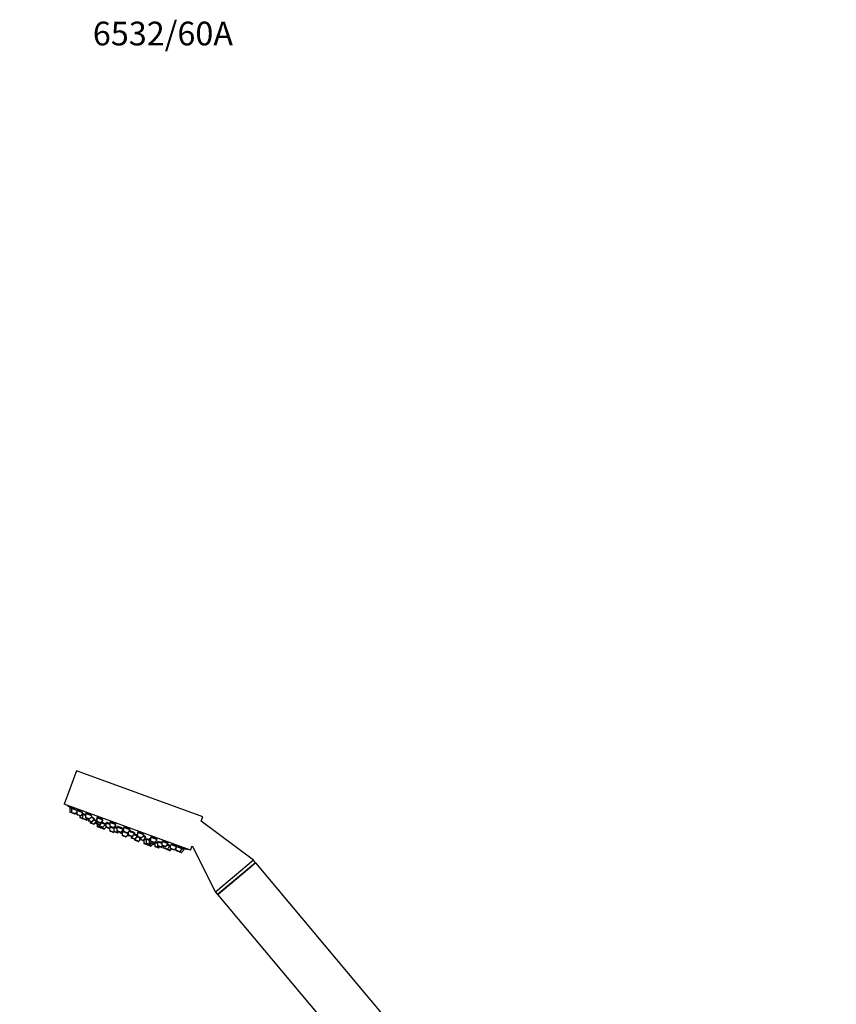
# Model space of a CAD drawing. Units: millimetres. Extents: x 0 to 1457, y 0 to 2776.
# Drawn here: x 0 to 413, y 2278 to 2776 of the extents above; entities that cross this region are included whole.
import ezdxf
from ezdxf import colors
from ezdxf.entities.mleader import LeaderData, LeaderLine
from ezdxf.math import Vec2, Vec3

# ---------------------------------------------------------------- set-up
doc = ezdxf.new("R2010")
doc.units = ezdxf.units.MM
doc.layers.add('DV7_Défaut', color=7, linetype='Continuous')
doc.layers.add('Défaut', color=7, linetype='Continuous')

# ---------------------------------------------------------------- blocks, each defined once
blk = doc.blocks.new('_DOT')
at = {"color": 0}
blk.add_line((0, 0), (-1, 0), dxfattribs=at)
at = {"color": 0, "const_width": 0.333}
blk.add_lwpolyline([(-0.1665, 0, 1), (0.1665, 0, 1)], format="xyb", close=True, dxfattribs=at)
blk = doc.blocks.new('SE6')
at = {"layer": 'DV7_Défaut', "color": 7, "linetype": 'Continuous'}
for p, q in [((28.68, 2396.06), (22.53, 2379.14)), ((92.58, 2372.8), (28.68, 2396.06)), ((86.43, 2355.89), (22.53, 2379.14)), ((26.24, 2376.95), (25.31, 2377.29)), ((25.31, 2377.29), (25.33, 2375.36)), ((26.26, 2375.02), (25.33, 2375.36)), ((25.6, 2377.64), (25.45, 2377.24)), ((26.46, 2374.75), (25.53, 2375.08)), ((28.96, 2375.96), (26.24, 2376.95)), ((26.24, 2376.95), (26.26, 2375.02)), ((26.52, 2377.29), (26.38, 2376.9)), ((28.28, 2374.29), (28.97, 2375.1)), ((31.95, 2374.87), (28.96, 2375.96)), ((28.96, 2375.96), (28.98, 2374.03)), ((29.24, 2376.28), (29.1, 2375.91)), ((28.28, 2374.29), (26.26, 2375.02)), ((27.95, 2374.2), (26.46, 2374.75)), ((31, 2373.3), (28.98, 2374.03)), ((30.67, 2373.21), (29.18, 2373.75)), ((30.33, 2373.33), (30.34, 2372.54)), ((31.79, 2372.01), (30.34, 2372.54)), ((31.98, 2371.74), (30.54, 2372.26)), ((31, 2373.3), (32.16, 2374.66)), ((31.77, 2373.94), (31.6, 2374)), ((33.3, 2373.38), (31.77, 2373.94)), ((31.77, 2373.94), (31.79, 2372.01)), ((33.8, 2371.28), (31.79, 2372.01)), ((33.47, 2371.19), (31.98, 2371.74)), ((32.15, 2374.25), (32, 2373.86)), ((36.5, 2373.22), (33.29, 2374.39)), ((33.29, 2374.39), (33.31, 2372.46)), ((35.33, 2371.72), (33.31, 2372.46)), ((33.55, 2374.66), (33.43, 2374.33)), ((33.62, 2371.14), (33.47, 2371.19)), ((35, 2371.64), (33.51, 2372.18)), ((33.8, 2371.28), (34.32, 2371.88)), ((33.95, 2371.23), (33.8, 2371.28)), ((33.95, 2371.23), (34.47, 2371.83)), ((34.62, 2371.78), (34.62, 2370.98)), ((36.64, 2370.25), (34.62, 2370.98)), ((36.31, 2370.16), (34.82, 2370.7)), ((35.33, 2371.72), (36.58, 2373.19)), ((35.66, 2370.4), (35.67, 2369.81)), ((37.89, 2371.71), (35.93, 2372.43)), ((36.64, 2370.25), (37.89, 2371.71)), ((38.65, 2370.64), (37.38, 2371.11)), ((37.68, 2369.07), (38.66, 2370.21)), ((38.95, 2371.33), (38.65, 2371.44)), ((38.65, 2371.44), (38.67, 2369.51)), ((38.95, 2371.53), (38.88, 2371.35)), ((42.23, 2371.13), (38.94, 2372.33)), ((38.94, 2372.33), (38.96, 2370.4)), ((40.97, 2369.67), (38.96, 2370.4)), ((39.18, 2372.56), (39.08, 2372.28)), ((40.64, 2369.58), (39.15, 2370.12)), ((40.68, 2368.78), (41.94, 2370.24)), ((40.97, 2369.67), (42.23, 2371.13)), ((41.94, 2370.24), (41.57, 2370.37)), ((41.7, 2370.33), (41.74, 2370.44)), ((45.72, 2370.09), (45.65, 2369.89)), ((91.8, 2370.64), (92.58, 2372.8)), ((118.24, 2350.79), (91.8, 2370.64)), ((37.68, 2369.07), (35.67, 2369.81)), ((37.35, 2368.99), (35.86, 2369.53)), ((40.68, 2368.78), (38.67, 2369.51)), ((40.35, 2368.69), (38.86, 2369.23)), ((39.15, 2369.13), (39.16, 2368.05)), ((40.86, 2367.43), (39.16, 2368.05)), ((40.85, 2367.23), (39.36, 2367.77)), ((40.04, 2368.8), (40.04, 2368.21)), ((42.06, 2367.48), (40.04, 2368.21)), ((41.73, 2367.39), (40.24, 2367.93)), ((40.86, 2367.71), (40.86, 2367.43)), ((42.88, 2366.69), (40.86, 2367.43)), ((42.55, 2366.61), (41.06, 2367.15)), ((43.32, 2368.94), (41.42, 2369.64)), ((42.06, 2367.48), (43.32, 2368.94)), ((42.88, 2366.69), (43.65, 2367.6)), ((43.63, 2368.34), (43, 2368.57)), ((43.17, 2369), (43.22, 2369.13)), ((45.52, 2368.94), (43.61, 2369.63)), ((43.61, 2369.63), (43.63, 2367.7)), ((45.65, 2366.97), (43.63, 2367.7)), ((45.32, 2366.88), (43.83, 2367.42)), ((43.97, 2369.88), (43.85, 2369.55)), ((45.49, 2366.82), (45.32, 2366.88)), ((45.49, 2366.87), (45.51, 2365.74)), ((48.8, 2368.74), (45.51, 2369.94)), ((45.51, 2369.94), (45.53, 2368.01)), ((47.52, 2365), (45.51, 2365.74)), ((47.55, 2367.28), (45.53, 2368.01)), ((45.65, 2366.97), (46.17, 2367.57)), ((47.19, 2364.92), (45.7, 2365.46)), ((47.21, 2367.19), (45.73, 2367.73)), ((47.61, 2366.89), (46.07, 2367.46)), ((47.52, 2365), (47.72, 2365.24)), ((47.55, 2367.28), (48.8, 2368.74)), ((47.61, 2367.35), (47.63, 2365.45)), ((49.18, 2366.81), (47.63, 2367.37)), ((49.64, 2364.72), (47.63, 2365.45)), ((47.85, 2367.62), (47.75, 2367.33)), ((49.31, 2364.63), (47.82, 2365.17)), ((52.46, 2366.41), (49.17, 2367.61)), ((49.17, 2367.61), (49.19, 2365.68)), ((51.2, 2364.95), (49.19, 2365.68)), ((50.87, 2364.86), (49.38, 2365.4)), ((49.51, 2367.81), (49.4, 2367.52)), ((49.64, 2364.72), (50.03, 2365.17)), ((51.2, 2364.95), (52.46, 2366.41)), ((51.49, 2365.28), (51.83, 2365.16)), ((51.49, 2365.28), (51.87, 2365.14)), ((54.95, 2364.22), (51.83, 2365.36)), ((51.83, 2365.36), (51.85, 2363.43)), ((52.07, 2365.57), (51.97, 2365.31)), ((52.22, 2366.5), (52.3, 2366.72)), ((55.85, 2366.18), (52.56, 2367.37)), ((52.56, 2367.37), (52.58, 2365.44)), ((54.6, 2364.71), (52.58, 2365.44)), ((52.75, 2367.45), (52.7, 2367.32)), ((54.27, 2364.62), (52.78, 2365.17)), ((54.6, 2364.71), (55.85, 2366.18)), ((54.94, 2365.11), (54.95, 2363.58)), ((58.22, 2364.31), (55.2, 2365.41)), ((55.71, 2366.23), (55.77, 2366.39)), ((53.86, 2362.7), (51.85, 2363.43)), ((53.53, 2362.61), (52.05, 2363.15)), ((53.86, 2362.7), (54.95, 2363.96)), ((56.97, 2362.85), (54.95, 2363.58)), ((56.64, 2362.76), (55.15, 2363.3)), ((56.38, 2362.86), (56.38, 2362.27)), ((58.4, 2361.53), (56.38, 2362.27)), ((58.07, 2361.45), (56.58, 2361.99)), ((56.97, 2362.85), (58.22, 2364.31)), ((59.63, 2363.01), (57.7, 2363.71)), ((57.99, 2364.4), (58.09, 2364.68)), ((58.19, 2361.43), (58.19, 2361.12)), ((60.21, 2360.39), (58.19, 2361.12)), ((59.88, 2360.3), (58.39, 2360.84)), ((58.4, 2361.53), (59.63, 2362.98)), ((60.53, 2362.19), (59.33, 2362.63)), ((59.51, 2363.05), (59.62, 2363.35)), ((62.9, 2363.61), (59.62, 2364.81)), ((59.62, 2364.81), (59.63, 2362.88)), ((61.65, 2362.14), (59.63, 2362.88)), ((61.32, 2362.06), (59.83, 2362.6)), ((60.21, 2360.39), (60.91, 2361.21)), ((60.53, 2362.35), (60.53, 2361.55)), ((62.55, 2360.82), (60.53, 2361.55)), ((62.22, 2360.73), (60.73, 2361.27)), ((61.65, 2362.14), (62.9, 2363.61)), ((62.58, 2360.6), (62.22, 2360.73)), ((63.8, 2362.28), (62.25, 2362.85)), ((62.55, 2360.82), (63.8, 2362.28)), ((62.82, 2360.72), (62.55, 2360.82)), ((62.76, 2363.66), (62.85, 2363.89)), ((62.82, 2361.13), (62.83, 2359.43)), ((63.95, 2360.95), (62.96, 2361.31)), ((63.57, 2362.37), (63.69, 2362.69)), ((65.54, 2360.86), (63.95, 2361.44)), ((63.95, 2361.44), (63.97, 2359.51)), ((64.13, 2361.51), (64.09, 2361.38)), ((66.2, 2361.41), (65.53, 2361.65)), ((65.53, 2361.65), (65.55, 2359.73)), ((65.81, 2361.69), (65.77, 2361.57)), ((69.48, 2361.22), (66.19, 2362.41)), ((66.19, 2362.41), (66.21, 2360.48)), ((68.22, 2359.75), (66.21, 2360.48)), ((67.89, 2359.66), (66.4, 2360.21)), ((68.22, 2359.75), (69.48, 2361.22)), ((69.34, 2361.27), (69.44, 2361.56)), ((71.84, 2359.36), (69.64, 2360.16)), ((69.64, 2360.16), (69.66, 2358.23)), ((71.83, 2360.27), (71.85, 2358.43)), ((75.12, 2359.16), (72.01, 2360.29)), ((64.85, 2358.7), (62.83, 2359.43)), ((64.52, 2358.61), (63.03, 2359.15)), ((65.98, 2358.77), (63.97, 2359.51)), ((65.65, 2358.69), (64.16, 2359.23)), ((66.22, 2357.99), (64.73, 2358.53)), ((64.85, 2358.7), (65.03, 2358.91)), ((66.55, 2358.08), (64.85, 2358.7)), ((67.57, 2358.99), (65.55, 2359.73)), ((67.24, 2358.9), (65.75, 2359.45)), ((65.98, 2358.77), (66.37, 2359.22)), ((66.55, 2358.08), (67.25, 2358.9)), ((67.54, 2358.79), (67.25, 2358.9)), ((67.57, 2358.99), (68.18, 2359.71)), ((67.87, 2358.88), (67.57, 2358.99)), ((67.87, 2358.88), (68.33, 2359.41)), ((69.65, 2359.36), (68.32, 2359.84)), ((68.32, 2359.84), (68.34, 2357.91)), ((70.36, 2357.18), (68.34, 2357.91)), ((70.03, 2357.09), (68.54, 2357.63)), ((71.68, 2357.49), (69.66, 2358.23)), ((71.35, 2357.41), (69.86, 2357.95)), ((70.36, 2357.18), (70.74, 2357.63)), ((71.58, 2357.32), (71.35, 2357.41)), ((71.68, 2357.49), (72.2, 2358.1)), ((71.91, 2357.41), (71.68, 2357.49)), ((73.87, 2357.7), (71.85, 2358.43)), ((71.91, 2357.41), (72.43, 2358.01)), ((73.54, 2357.61), (72.05, 2358.15)), ((72.58, 2357.96), (72.59, 2357.16)), ((74.6, 2356.43), (72.59, 2357.16)), ((74.27, 2356.34), (72.79, 2356.88)), ((73.87, 2357.7), (75.12, 2359.16)), ((74.33, 2356.32), (74.27, 2356.34)), ((75.81, 2355.78), (74.33, 2356.32)), ((75.86, 2357.89), (74.47, 2358.4)), ((74.6, 2356.43), (75.86, 2357.89)), ((76.15, 2355.87), (74.6, 2356.43)), ((74.98, 2359.21), (75.1, 2359.56)), ((75.62, 2357.98), (75.77, 2358.37)), ((75.86, 2355.76), (75.81, 2355.78)), ((76.17, 2357.78), (75.86, 2357.89)), ((76.15, 2355.87), (76.66, 2356.47)), ((76.2, 2355.85), (76.15, 2355.87)), ((76.16, 2358.66), (76.18, 2356.85)), ((78.2, 2356.12), (76.18, 2356.85)), ((76.2, 2355.85), (76.71, 2356.45)), ((77.87, 2356.03), (76.38, 2356.58)), ((79.45, 2357.59), (76.53, 2358.65)), ((78.2, 2356.12), (79.45, 2357.59)), ((78.89, 2356.93), (78.9, 2355.86)), ((80.92, 2355.13), (78.9, 2355.86)), ((80.59, 2355.04), (79.1, 2355.58)), ((79.31, 2357.64), (79.45, 2358.01)), ((82.17, 2356.59), (79.45, 2357.59)), ((80.92, 2355.13), (82.17, 2356.59)), ((81.85, 2354.79), (80.92, 2355.13)), ((81.85, 2354.79), (83.1, 2356.26)), ((82.03, 2356.65), (82.18, 2357.04)), ((83.1, 2356.26), (82.17, 2356.59)), ((82.96, 2356.31), (83.11, 2356.7)), ((86.43, 2355.89), (87.23, 2358.09)), ((87.23, 2358.09), (99.08, 2334.72)), ((81.52, 2354.7), (80.59, 2355.04)), ((118.24, 2350.79), (99.08, 2334.72)), ((119.26, 2349.56), (118.24, 2350.79)), ((119.26, 2349.56), (100.11, 2333.49)), ((119.38, 2349.43), (100.23, 2333.36)), ((119.14, 2349.23), (119.26, 2349.56)), ((191.52, 2263.45), (119.38, 2349.43)), ((99.08, 2334.72), (100.11, 2333.49)), ((100.11, 2333.49), (100.47, 2333.56)), ((100.23, 2333.36), (177.36, 2241.43))]:
    blk.add_line(p, q, dxfattribs=at)
for centre, radius, start, end in [((110.2, 2520.61), 166.13, 238.7185, 239.386), ((25.63, 2375.37), 0.3, 180.556, 250), ((26.56, 2375.03), 0.3, 180.556, 250), ((28.05, 2374.49), 0.3, 250, 319.444), ((29.28, 2374.04), 0.3, 180.556, 250), ((30.64, 2372.54), 0.3, 180.556, 250), ((30.77, 2373.5), 0.3, 250, 319.444), ((32.09, 2372.02), 0.3, 180.556, 250), ((33.61, 2372.46), 0.3, 180.556, 250), ((33.57, 2371.48), 0.3, 250, 319.444), ((33.72, 2371.42), 0.3, 250, 319.444), ((34.92, 2370.98), 0.3, 180.556, 250), ((35.1, 2371.92), 0.3, 250, 319.444), ((36.41, 2370.44), 0.3, 250, 319.444), ((39.26, 2370.41), 0.3, 180.556, 250), ((35.97, 2369.81), 0.3, 180.556, 250), ((37.46, 2369.27), 0.3, 250, 319.444), ((38.97, 2369.51), 0.3, 180.556, 250), ((39.46, 2368.05), 0.3, 180.556, 250), ((40.34, 2368.22), 0.3, 180.556, 250), ((40.45, 2368.97), 0.3, 250, 319.444), ((40.74, 2369.86), 0.3, 250, 319.444), ((40.95, 2367.51), 0.3, 250, 271.9684), ((41.16, 2367.43), 0.3, 180.556, 250), ((41.83, 2367.67), 0.3, 250, 319.444), ((42.65, 2366.89), 0.3, 250, 319.444), ((43.93, 2367.71), 0.3, 180.556, 250), ((45.42, 2367.16), 0.3, 250, 319.444), ((45.81, 2365.74), 0.3, 180.556, 250), ((45.83, 2368.01), 0.3, 180.556, 250), ((47.32, 2367.47), 0.3, 250, 319.444), ((47.93, 2365.46), 0.3, 180.556, 250), ((49.49, 2365.68), 0.3, 180.556, 250), ((52.88, 2365.45), 0.3, 180.556, 250), ((47.29, 2365.2), 0.3, 250, 319.444), ((49.42, 2364.92), 0.3, 250, 319.444), ((50.98, 2365.14), 0.3, 250, 319.444), ((56.99, 2374.43), 11.35, 237.4325, 243.0101), ((52.15, 2363.43), 0.3, 180.556, 250), ((53.64, 2362.89), 0.3, 250, 319.444), ((54.37, 2364.91), 0.3, 250, 319.444), ((56.99, 2374.43), 11.35, 256.9899, 262.5696), ((55.25, 2363.59), 0.3, 180.556, 250), ((56.68, 2362.27), 0.3, 180.556, 250), ((56.74, 2363.04), 0.3, 250, 319.444), ((58.17, 2361.73), 0.3, 250, 319.444), ((58.49, 2361.12), 0.3, 180.556, 250), ((59.93, 2362.88), 0.3, 180.556, 250), ((59.98, 2360.58), 0.3, 250, 319.444), ((60.83, 2361.55), 0.3, 180.556, 250), ((61.42, 2362.34), 0.3, 250, 319.444), ((62.32, 2361.01), 0.3, 250, 319.444), ((62.68, 2360.88), 0.3, 250, 298.9544), ((66.51, 2360.49), 0.3, 180.556, 250), ((63.13, 2359.43), 0.3, 180.556, 250), ((64.27, 2359.51), 0.3, 180.556, 250), ((64.62, 2358.89), 0.3, 250, 319.444), ((64.83, 2358.82), 0.3, 228.0316, 250), ((65.85, 2359.73), 0.3, 180.556, 250), ((65.75, 2358.97), 0.3, 250, 319.444), ((66.32, 2358.27), 0.3, 250, 319.444), ((67.34, 2359.19), 0.3, 250, 319.444), ((67.64, 2359.08), 0.3, 250, 319.444), ((68, 2359.95), 0.3, 250, 319.444), ((110.2, 2520.61), 166.13, 255.3945, 255.4528), ((68.64, 2357.92), 0.3, 180.556, 250), ((69.96, 2358.23), 0.3, 180.556, 250), ((70.13, 2357.38), 0.3, 250, 319.444), ((71.45, 2357.69), 0.3, 250, 319.444), ((71.69, 2357.6), 0.3, 250, 319.444), ((72.15, 2358.43), 0.3, 180.556, 250), ((72.89, 2357.17), 0.3, 180.556, 250), ((73.64, 2357.89), 0.3, 250, 319.444), ((74.38, 2356.63), 0.3, 250, 319.444), ((74.43, 2356.61), 0.3, 244.7179, 250), ((75.92, 2356.06), 0.3, 250, 319.444), ((75.97, 2356.05), 0.3, 250, 319.444), ((76.48, 2356.86), 0.3, 180.556, 250), ((77.97, 2356.32), 0.3, 250, 319.444), ((79.2, 2355.87), 0.3, 180.556, 250), ((80.69, 2355.32), 0.3, 250, 319.444), ((110.2, 2520.61), 166.13, 260.6084, 261.2815), ((81.62, 2354.99), 0.3, 250, 319.444)]:
    blk.add_arc(centre, radius, start, end, dxfattribs=at)
for points, knots in [([(26.46, 2377.14), (26.39, 2377.18), (26.33, 2377.21), (26.27, 2377.25), (26.13, 2377.33), (26.01, 2377.4), (25.91, 2377.46), (25.81, 2377.51), (25.73, 2377.56), (25.68, 2377.59), (25.62, 2377.62), (25.6, 2377.64), (25.6, 2377.64)], [0, 0, 0, 0, 0.132734, 0.132734, 0.132734, 0.426167, 0.426167, 0.426167, 0.715629, 0.715629, 0.715629, 1, 1, 1, 1]), ([(28.91, 2375.99), (28.79, 2376.06), (28.66, 2376.14), (28.51, 2376.23), (28.37, 2376.32), (28.21, 2376.41), (28.05, 2376.5), (27.89, 2376.59), (27.72, 2376.69), (27.57, 2376.77), (27.41, 2376.86), (27.26, 2376.94), (27.13, 2377.01), (27, 2377.08), (26.88, 2377.14), (26.79, 2377.18), (26.7, 2377.23), (26.63, 2377.26), (26.58, 2377.28), (26.54, 2377.29), (26.52, 2377.3), (26.52, 2377.29)], [0, 0, 0, 0, 0.148328, 0.148328, 0.148328, 0.296616, 0.296616, 0.296616, 0.445398, 0.445398, 0.445398, 0.593375, 0.593375, 0.593375, 0.739376, 0.739376, 0.739376, 0.883142, 0.883142, 0.883142, 1, 1, 1, 1]), ([(31.66, 2375.06), (31.54, 2375.14), (31.41, 2375.22), (31.26, 2375.31), (31.12, 2375.39), (30.96, 2375.49), (30.8, 2375.58), (30.64, 2375.66), (30.47, 2375.75), (30.31, 2375.83), (30.16, 2375.92), (30.01, 2375.99), (29.87, 2376.05), (29.74, 2376.12), (29.62, 2376.17), (29.52, 2376.21), (29.43, 2376.24), (29.35, 2376.27), (29.3, 2376.28), (29.26, 2376.29), (29.24, 2376.28), (29.24, 2376.27)], [0, 0, 0, 0, 0.148663, 0.148663, 0.148663, 0.297343, 0.297343, 0.297343, 0.445645, 0.445645, 0.445645, 0.592186, 0.592186, 0.592186, 0.736457, 0.736457, 0.736457, 0.878983, 0.878983, 0.878983, 1, 1, 1, 1]), ([(31.9, 2374.89), (31.88, 2374.9), (31.86, 2374.92), (31.84, 2374.93), (31.79, 2374.97), (31.73, 2375.01), (31.66, 2375.06)], [0, 0, 0, 0, 0.279149, 0.279149, 0.279149, 1, 1, 1, 1]), ([(32.08, 2374.06), (32.04, 2374.08), (32, 2374.1), (31.97, 2374.12), (31.91, 2374.15), (31.84, 2374.19), (31.78, 2374.22)], [0, 0, 0, 0, 0.367121, 0.367121, 0.367121, 1, 1, 1, 1]), ([(33.3, 2373.72), (33.24, 2373.75), (33.18, 2373.78), (33.12, 2373.81), (32.96, 2373.89), (32.81, 2373.96), (32.68, 2374.02), (32.55, 2374.09), (32.43, 2374.14), (32.33, 2374.18), (32.23, 2374.22), (32.16, 2374.25), (32.11, 2374.27), (32.07, 2374.28), (32.04, 2374.28), (32.05, 2374.27), (32.05, 2374.26), (32.08, 2374.24), (32.12, 2374.21)], [0, 0, 0, 0, 0.0722262, 0.0722262, 0.0722262, 0.26621, 0.26621, 0.26621, 0.4583209, 0.4583209, 0.4583209, 0.6486371, 0.6486371, 0.6486371, 0.8380267, 0.8380267, 0.8380267, 1, 1, 1, 1]), ([(36.02, 2373.55), (35.91, 2373.62), (35.77, 2373.71), (35.63, 2373.79), (35.48, 2373.88), (35.32, 2373.97), (35.16, 2374.05), (35, 2374.14), (34.83, 2374.22), (34.67, 2374.29), (34.51, 2374.37), (34.36, 2374.44), (34.22, 2374.49), (34.09, 2374.55), (33.97, 2374.59), (33.87, 2374.62), (33.77, 2374.65), (33.69, 2374.67), (33.63, 2374.68), (33.59, 2374.68), (33.56, 2374.67), (33.55, 2374.65)], [0, 0, 0, 0, 0.147901, 0.147901, 0.147901, 0.295873, 0.295873, 0.295873, 0.442712, 0.442712, 0.442712, 0.587319, 0.587319, 0.587319, 0.729958, 0.729958, 0.729958, 0.871751, 0.871751, 0.871751, 1, 1, 1, 1]), ([(36.42, 2373.18), (36.43, 2373.2), (36.42, 2373.22), (36.39, 2373.26), (36.35, 2373.3), (36.29, 2373.35), (36.21, 2373.42), (36.15, 2373.46), (36.09, 2373.5), (36.02, 2373.55)], [0, 0, 0, 0, 0.323595, 0.323595, 0.323595, 0.738123, 0.738123, 0.738123, 1, 1, 1, 1]), ([(37.34, 2372.1), (37.22, 2372.17), (37.08, 2372.25), (36.94, 2372.33), (36.79, 2372.41), (36.63, 2372.49), (36.46, 2372.57), (36.37, 2372.62), (36.26, 2372.67), (36.16, 2372.72)], [0, 0, 0, 0, 0.383017, 0.383017, 0.383017, 0.766109, 0.766109, 0.766109, 1, 1, 1, 1]), ([(37.74, 2371.77), (37.75, 2371.77), (37.75, 2371.77), (37.75, 2371.77), (37.77, 2371.78), (37.76, 2371.8), (37.72, 2371.84), (37.68, 2371.87), (37.61, 2371.92), (37.53, 2371.98), (37.47, 2372.02), (37.41, 2372.06), (37.34, 2372.1)], [0, 0, 0, 0, 0.06469, 0.06469, 0.06469, 0.419064, 0.419064, 0.419064, 0.776651, 0.776651, 0.776651, 1, 1, 1, 1]), ([(38.39, 2370.91), (38.27, 2370.98), (38.14, 2371.05), (37.99, 2371.12), (37.86, 2371.19), (37.71, 2371.26), (37.57, 2371.33)], [0, 0, 0, 0, 0.526997, 0.526997, 0.526997, 1, 1, 1, 1]), ([(38.67, 2370.77), (38.64, 2370.78), (38.61, 2370.8), (38.58, 2370.81), (38.53, 2370.84), (38.46, 2370.88), (38.39, 2370.91)], [0, 0, 0, 0, 0.369915, 0.369915, 0.369915, 1, 1, 1, 1]), ([(39.01, 2371.72), (39, 2371.72), (38.99, 2371.72), (38.99, 2371.72), (38.94, 2371.73), (38.91, 2371.72), (38.9, 2371.7)], [0, 0, 0, 0, 0.10957, 0.10957, 0.10957, 1, 1, 1, 1]), ([(41.7, 2371.56), (41.59, 2371.63), (41.45, 2371.71), (41.31, 2371.79), (41.16, 2371.87), (41, 2371.96), (40.84, 2372.04), (40.67, 2372.11), (40.51, 2372.19), (40.34, 2372.26), (40.19, 2372.32), (40.03, 2372.38), (39.89, 2372.43), (39.75, 2372.48), (39.63, 2372.52), (39.52, 2372.54), (39.42, 2372.57), (39.33, 2372.58), (39.27, 2372.58), (39.22, 2372.58), (39.18, 2372.57), (39.17, 2372.54)], [0, 0, 0, 0, 0.146263, 0.146263, 0.146263, 0.292629, 0.292629, 0.292629, 0.437427, 0.437427, 0.437427, 0.580095, 0.580095, 0.580095, 0.72156, 0.72156, 0.72156, 0.86324, 0.86324, 0.86324, 1, 1, 1, 1]), ([(42.08, 2371.18), (42.09, 2371.2), (42.08, 2371.23), (42.06, 2371.26), (42.03, 2371.3), (41.97, 2371.36), (41.89, 2371.42), (41.83, 2371.47), (41.77, 2371.51), (41.7, 2371.56)], [0, 0, 0, 0, 0.307185, 0.307185, 0.307185, 0.729713, 0.729713, 0.729713, 1, 1, 1, 1]), ([(41.72, 2370.33), (41.76, 2370.32), (41.79, 2370.32), (41.81, 2370.33), (41.82, 2370.35), (41.81, 2370.37), (41.78, 2370.41), (41.76, 2370.43), (41.73, 2370.46), (41.7, 2370.49)], [0, 0, 0, 0, 0.326434, 0.326434, 0.326434, 0.759686, 0.759686, 0.759686, 1, 1, 1, 1]), ([(48.3, 2369.22), (48.19, 2369.29), (48.06, 2369.37), (47.91, 2369.44), (47.77, 2369.52), (47.6, 2369.59), (47.44, 2369.67), (47.28, 2369.74), (47.11, 2369.81), (46.94, 2369.87), (46.78, 2369.93), (46.63, 2369.98), (46.48, 2370.02), (46.34, 2370.06), (46.21, 2370.09), (46.1, 2370.11), (45.99, 2370.13), (45.9, 2370.14), (45.84, 2370.14), (45.77, 2370.13), (45.73, 2370.12), (45.72, 2370.09), (45.72, 2370.09), (45.72, 2370.09), (45.72, 2370.09)], [0, 0, 0, 0, 0.144176, 0.144176, 0.144176, 0.288462, 0.288462, 0.288462, 0.431153, 0.431153, 0.431153, 0.572328, 0.572328, 0.572328, 0.713325, 0.713325, 0.713325, 0.855525, 0.855525, 0.855525, 0.999796, 0.999796, 0.999796, 1, 1, 1, 1]), ([(42.8, 2369.4), (42.69, 2369.46), (42.55, 2369.54), (42.4, 2369.61), (42.25, 2369.68), (42.09, 2369.76), (41.93, 2369.84), (41.85, 2369.87), (41.76, 2369.91), (41.68, 2369.95)], [0, 0, 0, 0, 0.400297, 0.400297, 0.400297, 0.800665, 0.800665, 0.800665, 1, 1, 1, 1]), ([(43.22, 2369.12), (43.22, 2369.13), (43.21, 2369.14), (43.18, 2369.17), (43.14, 2369.2), (43.08, 2369.24), (42.99, 2369.29), (42.94, 2369.33), (42.87, 2369.36), (42.8, 2369.4)], [0, 0, 0, 0, 0.318009, 0.318009, 0.318009, 0.737697, 0.737697, 0.737697, 1, 1, 1, 1]), ([(43.64, 2368.6), (43.52, 2368.66), (43.39, 2368.72), (43.24, 2368.79), (43.23, 2368.8), (43.22, 2368.8), (43.2, 2368.81)], [0, 0, 0, 0, 0.9226928, 0.9226928, 0.9226928, 1, 1, 1, 1]), ([(45.52, 2369.36), (45.35, 2369.43), (45.19, 2369.5), (45.03, 2369.57), (44.87, 2369.63), (44.71, 2369.68), (44.57, 2369.73), (44.43, 2369.78), (44.3, 2369.81), (44.2, 2369.84), (44.09, 2369.86), (44.01, 2369.88), (43.95, 2369.88), (43.89, 2369.88), (43.86, 2369.87), (43.85, 2369.85)], [0, 0, 0, 0, 0.200904, 0.200904, 0.200904, 0.40323, 0.40323, 0.40323, 0.604888, 0.604888, 0.604888, 0.807222, 0.807222, 0.807222, 1, 1, 1, 1]), ([(49.17, 2367.26), (49.13, 2367.28), (49.09, 2367.3), (49.04, 2367.31), (48.88, 2367.37), (48.72, 2367.43), (48.58, 2367.47), (48.44, 2367.52), (48.31, 2367.55), (48.2, 2367.58), (48.09, 2367.61), (48.01, 2367.62), (47.95, 2367.63), (47.89, 2367.63), (47.86, 2367.63), (47.85, 2367.61)], [0, 0, 0, 0, 0.060066, 0.060066, 0.060066, 0.296102, 0.296102, 0.296102, 0.532027, 0.532027, 0.532027, 0.768724, 0.768724, 0.768724, 1, 1, 1, 1]), ([(48.68, 2368.85), (48.69, 2368.87), (48.68, 2368.9), (48.66, 2368.93), (48.63, 2368.98), (48.58, 2369.03), (48.49, 2369.09), (48.44, 2369.13), (48.38, 2369.18), (48.3, 2369.22)], [0, 0, 0, 0, 0.293739, 0.293739, 0.293739, 0.723692, 0.723692, 0.723692, 1, 1, 1, 1]), ([(51.97, 2366.95), (51.86, 2367.01), (51.73, 2367.08), (51.58, 2367.15), (51.43, 2367.21), (51.27, 2367.28), (51.1, 2367.35), (50.94, 2367.42), (50.76, 2367.48), (50.6, 2367.54), (50.44, 2367.6), (50.28, 2367.65), (50.14, 2367.69), (49.99, 2367.73), (49.86, 2367.76), (49.75, 2367.78), (49.64, 2367.8), (49.55, 2367.81), (49.49, 2367.81), (49.43, 2367.81), (49.4, 2367.8), (49.39, 2367.77)], [0, 0, 0, 0, 0.143785, 0.143785, 0.143785, 0.287637, 0.287637, 0.287637, 0.430533, 0.430533, 0.430533, 0.572732, 0.572732, 0.572732, 0.715171, 0.715171, 0.715171, 0.858673, 0.858673, 0.858673, 1, 1, 1, 1]), ([(52.27, 2366.58), (52.31, 2366.58), (52.34, 2366.59), (52.36, 2366.6), (52.38, 2366.62), (52.38, 2366.65), (52.35, 2366.69), (52.32, 2366.72), (52.25, 2366.77), (52.17, 2366.83), (52.11, 2366.87), (52.05, 2366.91), (51.97, 2366.95)], [0, 0, 0, 0, 0.198284, 0.198284, 0.198284, 0.501675, 0.501675, 0.501675, 0.806533, 0.806533, 0.806533, 1, 1, 1, 1]), ([(52.62, 2365.47), (52.55, 2365.49), (52.49, 2365.51), (52.43, 2365.53), (52.32, 2365.55), (52.23, 2365.57), (52.17, 2365.58), (52.11, 2365.59), (52.07, 2365.58), (52.07, 2365.57), (52.07, 2365.57), (52.07, 2365.57), (52.07, 2365.57)], [0, 0, 0, 0, 0.207921, 0.207921, 0.207921, 0.600208, 0.600208, 0.600208, 0.993763, 0.993763, 0.993763, 1, 1, 1, 1]), ([(55.38, 2366.71), (55.27, 2366.77), (55.14, 2366.84), (54.99, 2366.91), (54.84, 2366.98), (54.68, 2367.04), (54.52, 2367.11), (54.35, 2367.17), (54.18, 2367.23), (54.02, 2367.28), (53.85, 2367.34), (53.69, 2367.38), (53.55, 2367.42), (53.4, 2367.45), (53.26, 2367.48), (53.15, 2367.5), (53.04, 2367.51), (52.94, 2367.52), (52.87, 2367.51), (52.81, 2367.5), (52.76, 2367.48), (52.75, 2367.45), (52.75, 2367.45), (52.75, 2367.45), (52.75, 2367.45)], [0, 0, 0, 0, 0.14213, 0.14213, 0.14213, 0.28435, 0.28435, 0.28435, 0.425338, 0.425338, 0.425338, 0.565778, 0.565778, 0.565778, 0.707092, 0.707092, 0.707092, 0.850321, 0.850321, 0.850321, 0.995707, 0.995707, 0.995707, 1, 1, 1, 1]), ([(55.76, 2366.36), (55.77, 2366.38), (55.76, 2366.4), (55.74, 2366.43), (55.71, 2366.47), (55.66, 2366.53), (55.57, 2366.59), (55.52, 2366.62), (55.46, 2366.67), (55.38, 2366.71)], [0, 0, 0, 0, 0.286628, 0.286628, 0.286628, 0.721734, 0.721734, 0.721734, 1, 1, 1, 1]), ([(57.76, 2364.88), (57.65, 2364.94), (57.51, 2365.01), (57.36, 2365.07), (57.21, 2365.13), (57.05, 2365.19), (56.88, 2365.25), (56.71, 2365.31), (56.54, 2365.37), (56.38, 2365.42), (56.21, 2365.47), (56.05, 2365.52), (55.9, 2365.56), (55.76, 2365.59), (55.62, 2365.62), (55.51, 2365.64), (55.46, 2365.64), (55.42, 2365.65), (55.38, 2365.65)], [0, 0, 0, 0, 0.184682, 0.184682, 0.184682, 0.369424, 0.369424, 0.369424, 0.553367, 0.553367, 0.553367, 0.737314, 0.737314, 0.737314, 0.922413, 0.922413, 0.922413, 1, 1, 1, 1]), ([(54.96, 2364.57), (54.93, 2364.59), (54.9, 2364.61), (54.86, 2364.63), (54.81, 2364.65), (54.74, 2364.69), (54.67, 2364.72)], [0, 0, 0, 0, 0.4102062, 0.4102062, 0.4102062, 1, 1, 1, 1]), ([(58.06, 2364.54), (58.1, 2364.54), (58.13, 2364.55), (58.14, 2364.56), (58.17, 2364.57), (58.17, 2364.6), (58.13, 2364.64), (58.1, 2364.68), (58.04, 2364.72), (57.95, 2364.78), (57.9, 2364.81), (57.83, 2364.85), (57.76, 2364.88)], [0, 0, 0, 0, 0.192223, 0.192223, 0.192223, 0.499293, 0.499293, 0.499293, 0.806351, 0.806351, 0.806351, 1, 1, 1, 1]), ([(59.21, 2363.59), (59.09, 2363.64), (58.95, 2363.7), (58.8, 2363.76), (58.65, 2363.82), (58.49, 2363.88), (58.32, 2363.93), (58.21, 2363.97), (58.1, 2364.01), (57.99, 2364.04)], [0, 0, 0, 0, 0.377482, 0.377482, 0.377482, 0.755011, 0.755011, 0.755011, 1, 1, 1, 1]), ([(59.61, 2363.33), (59.62, 2363.34), (59.61, 2363.36), (59.58, 2363.38), (59.55, 2363.41), (59.49, 2363.45), (59.4, 2363.5), (59.34, 2363.52), (59.28, 2363.56), (59.21, 2363.59)], [0, 0, 0, 0, 0.300918, 0.300918, 0.300918, 0.731238, 0.731238, 0.731238, 1, 1, 1, 1]), ([(62.45, 2364.18), (62.34, 2364.24), (62.21, 2364.3), (62.06, 2364.36), (61.91, 2364.42), (61.75, 2364.48), (61.58, 2364.54), (61.41, 2364.59), (61.24, 2364.64), (61.08, 2364.69), (60.91, 2364.74), (60.74, 2364.77), (60.59, 2364.8), (60.44, 2364.84), (60.31, 2364.86), (60.19, 2364.87), (60.07, 2364.88), (59.98, 2364.88), (59.91, 2364.87), (59.84, 2364.87), (59.79, 2364.85), (59.78, 2364.82), (59.78, 2364.82), (59.78, 2364.82), (59.78, 2364.81)], [0, 0, 0, 0, 0.1405997, 0.1405997, 0.1405997, 0.2812462, 0.2812462, 0.2812462, 0.4213127, 0.4213127, 0.4213127, 0.5619267, 0.5619267, 0.5619267, 0.7042631, 0.7042631, 0.7042631, 0.8487773, 0.8487773, 0.8487773, 0.9949989, 0.9949989, 0.9949989, 1, 1, 1, 1]), ([(62.84, 2363.86), (62.84, 2363.88), (62.84, 2363.9), (62.82, 2363.93), (62.79, 2363.97), (62.73, 2364.02), (62.65, 2364.07), (62.59, 2364.11), (62.53, 2364.14), (62.45, 2364.18)], [0, 0, 0, 0, 0.287606, 0.287606, 0.287606, 0.724428, 0.724428, 0.724428, 1, 1, 1, 1]), ([(63.36, 2362.88), (63.24, 2362.93), (63.1, 2362.99), (62.95, 2363.04), (62.83, 2363.09), (62.69, 2363.14), (62.55, 2363.19)], [0, 0, 0, 0, 0.541458, 0.541458, 0.541458, 1, 1, 1, 1]), ([(63.94, 2361.26), (63.87, 2361.28), (63.81, 2361.3), (63.75, 2361.31), (63.6, 2361.35), (63.47, 2361.38), (63.36, 2361.41), (63.25, 2361.43), (63.16, 2361.45), (63.1, 2361.46), (63.05, 2361.47), (63.02, 2361.47), (63.01, 2361.47)], [0, 0, 0, 0, 0.122465, 0.122465, 0.122465, 0.418148, 0.418148, 0.418148, 0.713778, 0.713778, 0.713778, 1, 1, 1, 1]), ([(63.66, 2362.56), (63.7, 2362.56), (63.73, 2362.57), (63.74, 2362.58), (63.77, 2362.6), (63.77, 2362.62), (63.73, 2362.66), (63.7, 2362.69), (63.64, 2362.74), (63.55, 2362.78), (63.5, 2362.81), (63.43, 2362.85), (63.36, 2362.88)], [0, 0, 0, 0, 0.190942, 0.190942, 0.190942, 0.500252, 0.500252, 0.500252, 0.808014, 0.808014, 0.808014, 1, 1, 1, 1]), ([(65.53, 2361.24), (65.48, 2361.25), (65.43, 2361.27), (65.38, 2361.28), (65.21, 2361.32), (65.04, 2361.37), (64.89, 2361.4), (64.74, 2361.43), (64.61, 2361.46), (64.5, 2361.48), (64.38, 2361.5), (64.29, 2361.51), (64.23, 2361.52), (64.17, 2361.52), (64.14, 2361.52), (64.13, 2361.5)], [0, 0, 0, 0, 0.069948, 0.069948, 0.069948, 0.302128, 0.302128, 0.302128, 0.535552, 0.535552, 0.535552, 0.76961, 0.76961, 0.76961, 1, 1, 1, 1]), ([(66.14, 2361.66), (66.12, 2361.67), (66.1, 2361.67), (66.08, 2361.67), (65.96, 2361.69), (65.87, 2361.69), (65.8, 2361.69), (65.74, 2361.69), (65.7, 2361.68), (65.69, 2361.66), (65.69, 2361.64), (65.71, 2361.61), (65.76, 2361.58), (65.76, 2361.57), (65.76, 2361.57), (65.77, 2361.57)], [0, 0, 0, 0, 0.054049, 0.054049, 0.054049, 0.367217, 0.367217, 0.367217, 0.680679, 0.680679, 0.680679, 0.992406, 0.992406, 0.992406, 1, 1, 1, 1]), ([(69.04, 2361.81), (68.92, 2361.87), (68.79, 2361.92), (68.64, 2361.97), (68.49, 2362.02), (68.32, 2362.08), (68.15, 2362.12), (67.98, 2362.17), (67.81, 2362.22), (67.64, 2362.26), (67.47, 2362.3), (67.3, 2362.33), (67.15, 2362.36), (67, 2362.38), (66.85, 2362.4), (66.74, 2362.41), (66.62, 2362.42), (66.52, 2362.42), (66.45, 2362.41), (66.38, 2362.4), (66.34, 2362.39), (66.33, 2362.36), (66.33, 2362.36), (66.33, 2362.36), (66.33, 2362.36)], [0, 0, 0, 0, 0.13992, 0.13992, 0.13992, 0.279832, 0.279832, 0.279832, 0.419953, 0.419953, 0.419953, 0.561583, 0.561583, 0.561583, 0.705365, 0.705365, 0.705365, 0.851032, 0.851032, 0.851032, 0.99748, 0.99748, 0.99748, 1, 1, 1, 1]), ([(69.43, 2361.53), (69.44, 2361.55), (69.43, 2361.57), (69.41, 2361.59), (69.38, 2361.63), (69.32, 2361.67), (69.23, 2361.72), (69.18, 2361.75), (69.11, 2361.78), (69.04, 2361.81)], [0, 0, 0, 0, 0.295779, 0.295779, 0.295779, 0.730772, 0.730772, 0.730772, 1, 1, 1, 1]), ([(71.87, 2359.76), (71.77, 2359.78), (71.68, 2359.81), (71.59, 2359.83), (71.41, 2359.87), (71.23, 2359.92), (71.06, 2359.95), (70.89, 2359.99), (70.72, 2360.03), (70.57, 2360.05), (70.42, 2360.08), (70.28, 2360.11), (70.16, 2360.12), (70.05, 2360.14), (69.96, 2360.14), (69.89, 2360.14), (69.83, 2360.14), (69.79, 2360.14), (69.79, 2360.12), (69.79, 2360.11), (69.79, 2360.11), (69.8, 2360.1)], [0, 0, 0, 0, 0.090666, 0.090666, 0.090666, 0.256311, 0.256311, 0.256311, 0.423615, 0.423615, 0.423615, 0.592248, 0.592248, 0.592248, 0.761288, 0.761288, 0.761288, 0.929614, 0.929614, 0.929614, 1, 1, 1, 1]), ([(74.68, 2359.77), (74.57, 2359.81), (74.43, 2359.86), (74.27, 2359.9), (74.12, 2359.95), (73.95, 2359.99), (73.78, 2360.03), (73.61, 2360.08), (73.43, 2360.12), (73.26, 2360.15), (73.09, 2360.18), (72.92, 2360.21), (72.76, 2360.24), (72.61, 2360.26), (72.46, 2360.28), (72.35, 2360.29), (72.23, 2360.3), (72.13, 2360.3), (72.06, 2360.29), (72, 2360.28), (71.96, 2360.27), (71.95, 2360.25)], [0, 0, 0, 0, 0.140198, 0.140198, 0.140198, 0.280335, 0.280335, 0.280335, 0.421423, 0.421423, 0.421423, 0.5646, 0.5646, 0.5646, 0.709791, 0.709791, 0.709791, 0.856042, 0.856042, 0.856042, 1, 1, 1, 1]), ([(69.65, 2359.63), (69.5, 2359.66), (69.36, 2359.69), (69.24, 2359.72), (69.09, 2359.76), (68.95, 2359.79), (68.84, 2359.81), (68.73, 2359.83), (68.64, 2359.85), (68.58, 2359.86), (68.53, 2359.87), (68.5, 2359.87), (68.49, 2359.87)], [0, 0, 0, 0, 0.221498, 0.221498, 0.221498, 0.483973, 0.483973, 0.483973, 0.745619, 0.745619, 0.745619, 1, 1, 1, 1]), ([(75.1, 2359.53), (75.1, 2359.55), (75.09, 2359.57), (75.07, 2359.59), (75.03, 2359.62), (74.97, 2359.65), (74.88, 2359.69), (74.82, 2359.72), (74.76, 2359.74), (74.68, 2359.77)], [0, 0, 0, 0, 0.307561, 0.307561, 0.307561, 0.738391, 0.738391, 0.738391, 1, 1, 1, 1]), ([(75.42, 2358.49), (75.3, 2358.52), (75.16, 2358.56), (75, 2358.6), (74.91, 2358.62), (74.81, 2358.65), (74.71, 2358.67)], [0, 0, 0, 0, 0.627897, 0.627897, 0.627897, 1, 1, 1, 1]), ([(75.86, 2358.33), (75.86, 2358.34), (75.85, 2358.35), (75.82, 2358.36), (75.78, 2358.38), (75.71, 2358.4), (75.62, 2358.43), (75.56, 2358.45), (75.5, 2358.47), (75.42, 2358.49)], [0, 0, 0, 0, 0.31046, 0.31046, 0.31046, 0.739954, 0.739954, 0.739954, 1, 1, 1, 1]), ([(76.17, 2358.07), (76.12, 2358.08), (76.07, 2358.1), (76.02, 2358.11), (75.91, 2358.13), (75.8, 2358.15), (75.69, 2358.18)], [0, 0, 0, 0, 0.32208, 0.32208, 0.32208, 1, 1, 1, 1]), ([(79.01, 2358.18), (78.89, 2358.22), (78.75, 2358.26), (78.59, 2358.3), (78.43, 2358.33), (78.26, 2358.37), (78.09, 2358.41), (77.91, 2358.45), (77.73, 2358.48), (77.56, 2358.51), (77.38, 2358.54), (77.21, 2358.57), (77.05, 2358.59), (76.9, 2358.62), (76.76, 2358.63), (76.64, 2358.64), (76.59, 2358.65), (76.55, 2358.65), (76.51, 2358.65)], [0, 0, 0, 0, 0.182206, 0.182206, 0.182206, 0.364286, 0.364286, 0.364286, 0.54825, 0.54825, 0.54825, 0.734933, 0.734933, 0.734933, 0.923306, 0.923306, 0.923306, 1, 1, 1, 1]), ([(79.44, 2358), (79.45, 2358.01), (79.43, 2358.02), (79.41, 2358.04), (79.37, 2358.06), (79.3, 2358.09), (79.21, 2358.12), (79.15, 2358.14), (79.08, 2358.16), (79.01, 2358.18)], [0, 0, 0, 0, 0.318063, 0.318063, 0.318063, 0.744514, 0.744514, 0.744514, 1, 1, 1, 1]), ([(81.73, 2357.17), (81.6, 2357.2), (81.45, 2357.23), (81.29, 2357.26), (81.13, 2357.29), (80.96, 2357.33), (80.78, 2357.36), (80.6, 2357.39), (80.42, 2357.43), (80.24, 2357.46), (80.07, 2357.49), (79.89, 2357.51), (79.74, 2357.54), (79.64, 2357.55), (79.55, 2357.56), (79.47, 2357.58)], [0, 0, 0, 0, 0.214656, 0.214656, 0.214656, 0.42915, 0.42915, 0.42915, 0.646035, 0.646035, 0.646035, 0.865243, 0.865243, 0.865243, 1, 1, 1, 1]), ([(82.17, 2357.03), (82.18, 2357.04), (82.16, 2357.05), (82.13, 2357.06), (82.09, 2357.08), (82.02, 2357.1), (81.92, 2357.12), (81.87, 2357.13), (81.8, 2357.15), (81.73, 2357.17)], [0, 0, 0, 0, 0.323096, 0.323096, 0.323096, 0.747072, 0.747072, 0.747072, 1, 1, 1, 1]), ([(82.64, 2356.79), (82.52, 2356.81), (82.36, 2356.83), (82.2, 2356.86), (82.18, 2356.87), (82.15, 2356.87), (82.12, 2356.88)], [0, 0, 0, 0, 0.861682, 0.861682, 0.861682, 1, 1, 1, 1]), ([(83.11, 2356.7), (83.11, 2356.7), (83.09, 2356.71), (83.06, 2356.71), (83.01, 2356.72), (82.94, 2356.73), (82.84, 2356.75), (82.78, 2356.76), (82.72, 2356.77), (82.64, 2356.79)], [0, 0, 0, 0, 0.31973, 0.31973, 0.31973, 0.7449306, 0.7449306, 0.7449306, 1, 1, 1, 1])]:
    blk.add_open_spline(points, degree=3, knots=knots, dxfattribs=at)
for points in [[(54.67, 2364.72), (54.65, 2364.73), (54.62, 2364.74), (54.59, 2364.76)], [(75.77, 2358.32), (75.81, 2358.32), (75.83, 2358.32), (75.85, 2358.32)]]:
    blk.add_open_spline(points, degree=3, dxfattribs=at)

msp = doc.modelspace()

# ---------------------------------------------------------------- block references
at = {"layer": 'Défaut'}
msp.add_blockref('SE6', (0, 0), dxfattribs=at)

# ---------------------------------------------------------------- leaders
at = {"layer": 'Défaut', "color": 7, "linetype": 'Continuous'}
ml = msp.add_multileader_mtext('Standard', dxfattribs=at)
ml.set_content('{\\pxsm0.9;\\fArial|b1||i0||c0|p34;\\W1.;6532/60A\\P}', color=256)
ml.set_leader_properties()
ml.set_arrow_properties(name='DOT')
ml.build(insert=Vec2(0, 0))
ml.multileader.update_dxf_attribs({"leader_type": 0, "dogleg_length": 0, "arrow_head_size": 12})
ctx = ml.context
ctx.base_point, ctx.char_height, ctx.arrow_head_size = Vec3(35, 2768.88), 12, 12
notes = []
notes.append((ctx, [(0, (0, 0, 0), (0, 0), (1, 0), 1, [])]))
ctx.mtext.insert = Vec3(37, 2774.88)
ml = msp.add_multileader_mtext('Standard', dxfattribs=at)
ml.set_content('{\\pxsm0.9;\\fSolid Edge ISO|b1||i0||c0|p34;\\W1.;12/03/2024\\P}', color=256)
ml.set_leader_properties()
ml.set_arrow_properties(name='DOT')
ml.build(insert=Vec2(0, 0))
ml.multileader.update_dxf_attribs({"leader_type": 0, "dogleg_length": 0, "arrow_head_size": 12})
ctx = ml.context
ctx.base_point, ctx.char_height, ctx.arrow_head_size = Vec3(1369.02, 2741.63), 12, 12
notes.append((ctx, [(0, (0, 0, 0), (0, 0), (1, 0), 1, [])]))
ctx.mtext.insert = Vec3(1371.02, 2747.63)
for ctx, leaders in notes:
    for number, flags, end, landing, length, lines in leaders:
        leader = LeaderData()
        leader.index, (leader.has_last_leader_line, leader.has_dogleg_vector, leader.attachment_direction) = number, flags
        leader.last_leader_point, leader.dogleg_vector, leader.dogleg_length = Vec3(end), Vec3(landing), length
        for number, points, colour, breaks in lines:
            line = LeaderLine()
            line.index, line.vertices, line.color, line.breaks = number, Vec3.list(points), colors.encode_raw_color(colour), breaks
            leader.lines.append(line)
        ctx.leaders.append(leader)

doc.saveas('drawing.dxf')
